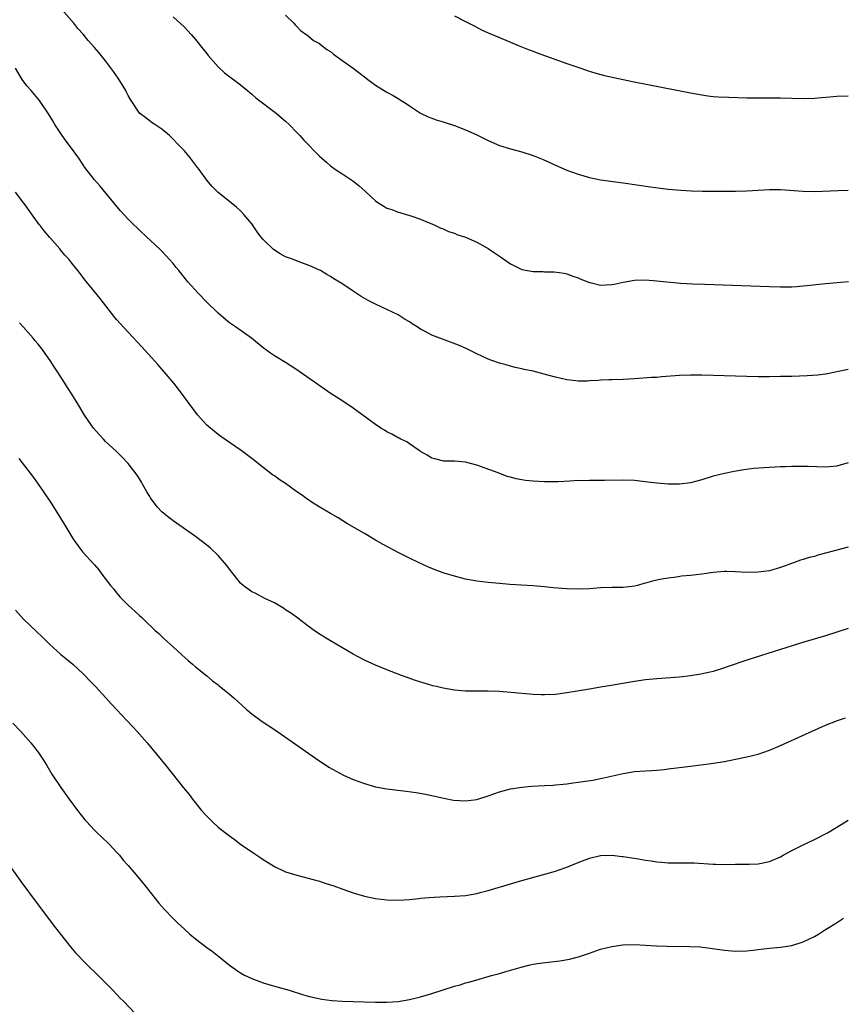
# Model space of a CAD drawing. Units: inches. Extents: x 2619000 to 2622000, y 1470000 to 1473000.
# Drawn here: x 2620962 to 2621108, y 1470771 to 1470946 of the extents above; entities that cross this region are included whole.
import ezdxf

# ---------------------------------------------------------------- set-up
doc = ezdxf.new("R2010")
doc.units = ezdxf.units.IN
doc.header["$MEASUREMENT"] = 0
doc.layers.add('LD26191470_10ft', color=121, linetype='Continuous')

msp = doc.modelspace()

# ---------------------------------------------------------------- linework, layer by layer
at = {"layer": 'LD26191470_10ft'}
for points, elevation in [([(2621109, 1470883.41), (2621107, 1470883), (2621105.36, 1470882.64), (2621105, 1470882.59), (2621103.6, 1470882.4), (2621101.73, 1470882.27), (2621099, 1470882.18), (2621097, 1470882.14), (2621095, 1470882.12), (2621093, 1470882.13), (2621089, 1470882.22), (2621085, 1470882.34), (2621083, 1470882.39), (2621081, 1470882.39), (2621079, 1470882.31), (2621075.91, 1470882.09), (2621075, 1470882.01), (2621074.04, 1470881.96), (2621071, 1470881.75), (2621069, 1470881.64), (2621067, 1470881.57), (2621066.46, 1470881.54), (2621065, 1470881.5), (2621064.55, 1470881.45), (2621063, 1470881.38), (2621062.65, 1470881.35), (2621061, 1470881.35), (2621060.62, 1470881.38), (2621059, 1470881.57), (2621057, 1470882.02), (2621055.59, 1470882.41), (2621053, 1470883.09), (2621051.43, 1470883.43), (2621051, 1470883.55), (2621049.79, 1470883.79), (2621049, 1470884.02), (2621048.21, 1470884.21), (2621047, 1470884.54), (2621045.66, 1470885), (2621045, 1470885.25), (2621043, 1470886.19), (2621041.12, 1470887.12), (2621039.72, 1470887.72), (2621035, 1470889.54), (2621033.81, 1470890.19), (2621033, 1470890.6), (2621032.37, 1470891), (2621031.5, 1470891.5), (2621031, 1470891.91), (2621030.28, 1470892.28), (2621029, 1470893.15), (2621025, 1470895.01), (2621023.68, 1470895.68), (2621022.4, 1470896.4), (2621021, 1470897.34), (2621019, 1470898.72), (2621017.56, 1470899.56), (2621017, 1470899.97), (2621016.3, 1470900.3), (2621015.19, 1470901), (2621015, 1470901.1), (2621013.69, 1470901.69), (2621013, 1470901.97), (2621011.53, 1470902.47), (2621010.23, 1470903), (2621009.34, 1470903.34), (2621009, 1470903.46), (2621008, 1470904), (2621007, 1470904.61), (2621006.78, 1470904.78), (2621005, 1470906.53), (2621004.6, 1470907), (2621003.92, 1470907.92), (2621003, 1470909.3), (2621001.58, 1470911), (2621001, 1470911.65), (2621000.25, 1470912.25), (2620999, 1470913.3), (2620997, 1470914.9), (2620995.96, 1470915.96), (2620995, 1470917.06), (2620993.62, 1470919), (2620993.34, 1470919.34), (2620993, 1470919.82), (2620992.08, 1470921), (2620991, 1470922.3), (2620989.65, 1470923.65), (2620989, 1470924.4), (2620988.34, 1470925), (2620987, 1470926.15), (2620985.77, 1470927), (2620985.29, 1470927.29), (2620984.14, 1470928.14), (2620983, 1470929.02), (2620981.42, 1470931.42), (2620981, 1470932.15), (2620980.72, 1470932.72), (2620980.57, 1470933), (2620979.22, 1470935.22), (2620978.42, 1470936.42), (2620977, 1470938.28), (2620975.78, 1470939.78), (2620975, 1470940.7), (2620973.9, 1470941.91), (2620973, 1470943.04), (2620972.06, 1470944.06), (2620971.33, 1470945), (2620969.56, 1470947)], 9270), ([(2621009, 1470946.42), (2621010.45, 1470945), (2621010.69, 1470944.69), (2621011, 1470944.43), (2621011.67, 1470943.67), (2621013, 1470942.74), (2621013.93, 1470941.93), (2621015, 1470941.38), (2621015.52, 1470941), (2621016.33, 1470940.33), (2621017, 1470939.94), (2621017.51, 1470939.51), (2621019, 1470938.43), (2621021, 1470937), (2621023, 1470935.46), (2621023.28, 1470935.28), (2621023.62, 1470935), (2621025, 1470933.98), (2621027, 1470932.75), (2621028.14, 1470932.14), (2621029, 1470931.61), (2621029.39, 1470931.39), (2621030.6, 1470930.6), (2621031, 1470930.3), (2621033, 1470928.99), (2621034.35, 1470928.35), (2621035, 1470928.08), (2621035.79, 1470927.79), (2621037, 1470927.44), (2621039, 1470926.81), (2621041, 1470926.05), (2621043, 1470925.14), (2621044.44, 1470924.44), (2621045, 1470924.14), (2621047, 1470923.26), (2621049, 1470922.63), (2621051, 1470922.1), (2621053, 1470921.48), (2621054.77, 1470920.77), (2621057.5, 1470919.5), (2621059, 1470918.84), (2621061, 1470918.12), (2621063, 1470917.56), (2621065, 1470917.16), (2621069, 1470916.61), (2621073.89, 1470915.89), (2621075.65, 1470915.65), (2621077, 1470915.49), (2621079.28, 1470915.28), (2621081.18, 1470915.18), (2621083.13, 1470915.13), (2621085, 1470915.11), (2621087, 1470915.12), (2621089, 1470915.15), (2621091, 1470915.21), (2621095, 1470915.4), (2621097, 1470915.4), (2621101, 1470915.11), (2621103, 1470915.08), (2621107.25, 1470915.25), (2621109, 1470915.3)], 9290), ([(2621039, 1470946.32), (2621041, 1470945.32), (2621042.5, 1470944.5), (2621043.83, 1470943.83), (2621045, 1470943.3), (2621047, 1470942.43), (2621050.54, 1470941), (2621052.27, 1470940.27), (2621053, 1470940), (2621053.71, 1470939.71), (2621059, 1470937.85), (2621061.47, 1470937), (2621062.59, 1470936.59), (2621064.12, 1470936.12), (2621065.71, 1470935.71), (2621067.34, 1470935.34), (2621070.65, 1470934.65), (2621081, 1470932.59), (2621083, 1470932.23), (2621084.07, 1470932.07), (2621085, 1470931.97), (2621085.9, 1470931.9), (2621087.82, 1470931.82), (2621091, 1470931.74), (2621095, 1470931.73), (2621097, 1470931.7), (2621099, 1470931.65), (2621101, 1470931.63), (2621103, 1470931.69), (2621107, 1470932.01), (2621109, 1470932.09)], 9300), ([(2620989, 1470946.11), (2620991, 1470944.28), (2620992.19, 1470943), (2620993, 1470942.08), (2620994.35, 1470940.35), (2620995, 1470939.59), (2620995.23, 1470939.23), (2620997, 1470937.25), (2620998.16, 1470936.16), (2620999.3, 1470935.3), (2620999.76, 1470935), (2621001, 1470934.02), (2621002.25, 1470933), (2621002.65, 1470932.65), (2621003, 1470932.37), (2621003.7, 1470931.7), (2621007.29, 1470929), (2621008.2, 1470928.2), (2621009, 1470927.59), (2621009.61, 1470927), (2621011, 1470925.57), (2621011.54, 1470925), (2621012.21, 1470924.21), (2621015, 1470921.34), (2621016.26, 1470920.26), (2621017, 1470919.6), (2621017.86, 1470919), (2621019, 1470918.25), (2621020.94, 1470916.94), (2621022.1, 1470916.1), (2621023.12, 1470915.12), (2621023.23, 1470915), (2621025, 1470913.38), (2621025.54, 1470913), (2621026.48, 1470912.48), (2621027, 1470912.12), (2621027.88, 1470911.88), (2621029, 1470911.39), (2621029.33, 1470911.33), (2621030.41, 1470911), (2621030.88, 1470910.88), (2621031.28, 1470910.72), (2621033, 1470910.15), (2621034.51, 1470909.49), (2621035, 1470909.29), (2621035.67, 1470909), (2621036.57, 1470908.57), (2621037, 1470908.4), (2621037.97, 1470907.97), (2621039, 1470907.64), (2621039.44, 1470907.44), (2621041, 1470906.92), (2621043, 1470906.06), (2621045, 1470904.92), (2621046.13, 1470904.13), (2621047.35, 1470903.35), (2621047.81, 1470903), (2621049, 1470902.18), (2621051, 1470901.2), (2621053, 1470900.82), (2621054.81, 1470900.81), (2621055, 1470900.78), (2621056.76, 1470900.76), (2621058.51, 1470900.51), (2621059, 1470900.41), (2621060.03, 1470900.03), (2621061, 1470899.72), (2621061.47, 1470899.47), (2621063, 1470898.87), (2621063.15, 1470898.85), (2621065, 1470898.43), (2621067, 1470898.53), (2621067.41, 1470898.59), (2621069, 1470898.94), (2621071, 1470899.28), (2621073, 1470899.33), (2621075, 1470899.2), (2621079.21, 1470898.79), (2621081.35, 1470898.65), (2621083.44, 1470898.56), (2621095, 1470898.15), (2621097, 1470898.1), (2621099, 1470898.12), (2621099.81, 1470898.19), (2621101, 1470898.26), (2621101.66, 1470898.34), (2621105, 1470898.68), (2621109.08, 1470899.08)], 9280), ([(2621109, 1470866.82), (2621107.58, 1470866.42), (2621107, 1470866.24), (2621105, 1470866.05), (2621101.87, 1470866.13), (2621101, 1470866.17), (2621099.84, 1470866.16), (2621099, 1470866.17), (2621097.88, 1470866.12), (2621097, 1470866.11), (2621094.06, 1470865.94), (2621092.23, 1470865.77), (2621090.46, 1470865.54), (2621088.75, 1470865.25), (2621087, 1470864.92), (2621085, 1470864.42), (2621083, 1470863.78), (2621081, 1470863.25), (2621079, 1470863.03), (2621077, 1470863.04), (2621075, 1470863.18), (2621073.39, 1470863.39), (2621071, 1470863.65), (2621069, 1470863.72), (2621065.67, 1470863.67), (2621065, 1470863.69), (2621063.66, 1470863.66), (2621063, 1470863.69), (2621061.63, 1470863.63), (2621061, 1470863.64), (2621059.54, 1470863.54), (2621057.44, 1470863.44), (2621057, 1470863.41), (2621055.42, 1470863.42), (2621055, 1470863.4), (2621053, 1470863.52), (2621051.67, 1470863.67), (2621051, 1470863.78), (2621049.97, 1470863.97), (2621049, 1470864.25), (2621048.39, 1470864.39), (2621046.77, 1470865), (2621043, 1470866.37), (2621041, 1470866.94), (2621039, 1470867.1), (2621037.11, 1470867.11), (2621035.5, 1470867.5), (2621035, 1470867.66), (2621034.19, 1470868.19), (2621033, 1470868.8), (2621032.89, 1470868.89), (2621032.71, 1470869), (2621031, 1470870.2), (2621030.55, 1470870.55), (2621029.49, 1470871), (2621029.17, 1470871.17), (2621029, 1470871.23), (2621027.9, 1470871.9), (2621027, 1470872.31), (2621026.6, 1470872.6), (2621025.95, 1470873), (2621025, 1470873.63), (2621021, 1470876.54), (2621019, 1470877.87), (2621017.09, 1470879.09), (2621015.88, 1470879.88), (2621011, 1470883.34), (2621009, 1470884.64), (2621007, 1470885.86), (2621006.31, 1470886.31), (2621005, 1470887.25), (2621002.93, 1470889), (2621000.06, 1470891), (2620999, 1470891.71), (2620998.29, 1470892.29), (2620997, 1470893.42), (2620995, 1470895.4), (2620993.46, 1470897), (2620991.63, 1470899), (2620990, 1470901), (2620989.56, 1470901.56), (2620989, 1470902.24), (2620987.71, 1470903.71), (2620987, 1470904.45), (2620986.72, 1470904.72), (2620985, 1470906.35), (2620984.28, 1470907), (2620983, 1470908.2), (2620981.58, 1470909.58), (2620981, 1470910.16), (2620979.63, 1470911.63), (2620979, 1470912.38), (2620976.04, 1470916.04), (2620975, 1470917.15), (2620973.33, 1470919.33), (2620973, 1470919.79), (2620972.22, 1470921), (2620970.76, 1470923), (2620970, 1470924), (2620969.28, 1470925), (2620967.94, 1470927), (2620967.61, 1470927.61), (2620966.86, 1470928.86), (2620965.25, 1470931.25), (2620964.34, 1470932.34), (2620963.74, 1470933), (2620963, 1470933.88), (2620962.17, 1470935), (2620960.98, 1470936.98)], 9260), ([(2621109, 1470851.82), (2621107, 1470851.29), (2621105, 1470850.72), (2621103.64, 1470850.36), (2621103, 1470850.17), (2621102.05, 1470849.95), (2621101, 1470849.59), (2621100.52, 1470849.48), (2621099.28, 1470849), (2621097, 1470848.17), (2621095, 1470847.6), (2621093, 1470847.34), (2621091, 1470847.33), (2621089, 1470847.44), (2621087.45, 1470847.45), (2621087, 1470847.47), (2621085, 1470847.28), (2621083, 1470846.98), (2621081, 1470846.75), (2621079.38, 1470846.62), (2621078.46, 1470846.46), (2621077, 1470846.29), (2621075.87, 1470846.13), (2621075, 1470845.92), (2621074.23, 1470845.77), (2621073, 1470845.4), (2621072.67, 1470845.33), (2621071.56, 1470845), (2621071, 1470844.86), (2621069, 1470844.63), (2621067, 1470844.63), (2621065, 1470844.58), (2621063, 1470844.42), (2621061, 1470844.33), (2621059, 1470844.38), (2621056.59, 1470844.59), (2621055, 1470844.76), (2621053, 1470844.91), (2621048.84, 1470845.16), (2621047, 1470845.32), (2621045, 1470845.52), (2621043, 1470845.76), (2621041, 1470846.12), (2621039, 1470846.64), (2621037.21, 1470847.21), (2621035.73, 1470847.73), (2621034.3, 1470848.3), (2621032.73, 1470849), (2621031, 1470849.85), (2621029, 1470850.88), (2621026.31, 1470852.31), (2621025, 1470853.05), (2621023, 1470854.23), (2621019.98, 1470855.98), (2621018.31, 1470857), (2621017, 1470857.77), (2621014.99, 1470859), (2621013.74, 1470859.74), (2621012.56, 1470860.56), (2621011.99, 1470861), (2621011, 1470861.67), (2621009, 1470863.12), (2621007.83, 1470863.83), (2621007, 1470864.49), (2621006.68, 1470864.69), (2621005, 1470865.97), (2621003, 1470867.57), (2621001.11, 1470869), (2620997.49, 1470871.49), (2620997, 1470871.85), (2620996.35, 1470872.35), (2620995, 1470873.52), (2620993.36, 1470875.36), (2620992.49, 1470876.49), (2620989.93, 1470879.93), (2620989.1, 1470881), (2620987.42, 1470883), (2620986.28, 1470884.28), (2620983.43, 1470887.43), (2620981, 1470890.04), (2620979.58, 1470891.58), (2620979, 1470892.23), (2620978.65, 1470892.65), (2620976.01, 1470896.01), (2620973.61, 1470899), (2620973.33, 1470899.33), (2620973, 1470899.78), (2620972.46, 1470900.46), (2620972.06, 1470901), (2620971, 1470902.34), (2620970.45, 1470903), (2620969.76, 1470903.76), (2620969, 1470904.7), (2620968.85, 1470904.85), (2620967.09, 1470906.91), (2620966.05, 1470908.05), (2620965.36, 1470909), (2620965.19, 1470909.19), (2620963.5, 1470911.5), (2620963, 1470912.29), (2620962.69, 1470912.69), (2620962.48, 1470913), (2620961, 1470914.94)], 9250), ([(2621109, 1470837.33), (2621107, 1470836.66), (2621105, 1470836.04), (2621101.1, 1470834.9), (2621097, 1470833.63), (2621091, 1470831.71), (2621087.47, 1470830.53), (2621087, 1470830.35), (2621085, 1470829.7), (2621084.45, 1470829.55), (2621082.82, 1470829.19), (2621081, 1470828.92), (2621079, 1470828.71), (2621075, 1470828.38), (2621073, 1470828.2), (2621071, 1470827.92), (2621067.25, 1470827.25), (2621065, 1470826.88), (2621063.37, 1470826.63), (2621063, 1470826.56), (2621059, 1470825.89), (2621057, 1470825.63), (2621055, 1470825.54), (2621054.45, 1470825.55), (2621053, 1470825.61), (2621052.34, 1470825.66), (2621047, 1470826.15), (2621045, 1470826.22), (2621043, 1470826.18), (2621041, 1470826.17), (2621039, 1470826.36), (2621037, 1470826.73), (2621035.82, 1470827), (2621035.17, 1470827.17), (2621033.62, 1470827.61), (2621032.1, 1470828.1), (2621030.62, 1470828.62), (2621029.61, 1470829), (2621027, 1470830.01), (2621025, 1470830.83), (2621023, 1470831.73), (2621021, 1470832.78), (2621017, 1470835.14), (2621015, 1470836.35), (2621014.06, 1470837), (2621013, 1470837.76), (2621011.17, 1470839.17), (2621010.03, 1470840.03), (2621009, 1470840.68), (2621008.82, 1470840.82), (2621007, 1470841.88), (2621005.31, 1470842.69), (2621003.6, 1470843.6), (2621003, 1470843.86), (2621001.45, 1470845), (2621001, 1470845.39), (2620999, 1470847.89), (2620998.53, 1470848.53), (2620998.15, 1470849), (2620997, 1470850.32), (2620995.63, 1470851.63), (2620995, 1470852.18), (2620993, 1470853.7), (2620989, 1470856.47), (2620988.7, 1470856.7), (2620988.3, 1470857), (2620987, 1470858.12), (2620986.19, 1470859), (2620985, 1470860.59), (2620984.73, 1470861), (2620984.33, 1470861.67), (2620983.57, 1470863), (2620983.38, 1470863.38), (2620983, 1470863.97), (2620982.61, 1470864.61), (2620981, 1470866.69), (2620979.9, 1470867.9), (2620979, 1470868.75), (2620978.88, 1470868.88), (2620977, 1470870.63), (2620976.63, 1470871), (2620975.83, 1470871.83), (2620974.82, 1470873), (2620973.26, 1470875.26), (2620972.22, 1470877), (2620971.01, 1470879), (2620970.21, 1470880.21), (2620969.75, 1470881), (2620968.45, 1470883), (2620967.87, 1470883.87), (2620967.16, 1470885), (2620966.25, 1470886.25), (2620965.73, 1470887), (2620965, 1470887.92), (2620964.49, 1470888.49), (2620964.1, 1470889), (2620962.34, 1470891), (2620961.7, 1470891.7)], 9240), ([(2620961.59, 1470867.59), (2620964.19, 1470864.19), (2620965, 1470863.03), (2620965.85, 1470861.85), (2620967.44, 1470859.44), (2620969.73, 1470855.73), (2620971, 1470853.64), (2620971.43, 1470853), (2620972.89, 1470851), (2620973, 1470850.86), (2620974.84, 1470848.84), (2620975, 1470848.64), (2620975.78, 1470847.78), (2620976.35, 1470847), (2620977.88, 1470845), (2620978.4, 1470844.4), (2620979, 1470843.6), (2620979.29, 1470843.29), (2620979.52, 1470843), (2620981, 1470841.47), (2620981.52, 1470841), (2620982.33, 1470840.33), (2620983, 1470839.66), (2620983.36, 1470839.36), (2620983.72, 1470839), (2620985.83, 1470837), (2620986.45, 1470836.45), (2620987, 1470835.89), (2620987.48, 1470835.47), (2620989, 1470834.07), (2620990.61, 1470832.61), (2620991.65, 1470831.65), (2620992.46, 1470831), (2620993, 1470830.51), (2620995, 1470828.92), (2620996.01, 1470828.01), (2620997, 1470827.3), (2620997.16, 1470827.16), (2620999, 1470825.69), (2620999.81, 1470825), (2621002.01, 1470823), (2621003, 1470822.16), (2621004.83, 1470820.83), (2621007, 1470819.37), (2621011.92, 1470815.92), (2621014.29, 1470814.29), (2621016.7, 1470812.7), (2621017.96, 1470811.96), (2621019.28, 1470811.28), (2621021, 1470810.51), (2621023, 1470809.77), (2621025, 1470809.21), (2621027, 1470808.84), (2621030.42, 1470808.42), (2621032.18, 1470808.18), (2621033.88, 1470807.88), (2621035.52, 1470807.52), (2621037.14, 1470807.14), (2621038.82, 1470806.82), (2621041, 1470806.68), (2621043, 1470806.93), (2621045, 1470807.59), (2621047, 1470808.32), (2621049, 1470808.84), (2621051, 1470809.13), (2621052.72, 1470809.28), (2621055, 1470809.39), (2621056.5, 1470809.5), (2621057, 1470809.51), (2621058.32, 1470809.68), (2621059, 1470809.73), (2621060.11, 1470809.89), (2621061, 1470810), (2621063.61, 1470810.39), (2621065.3, 1470810.7), (2621069, 1470811.57), (2621071, 1470811.89), (2621073, 1470812.05), (2621074.1, 1470812.1), (2621075, 1470812.17), (2621076.29, 1470812.29), (2621077, 1470812.37), (2621081, 1470812.87), (2621084.68, 1470813.32), (2621087, 1470813.69), (2621089, 1470814.08), (2621091, 1470814.5), (2621093, 1470815.01), (2621095, 1470815.68), (2621097, 1470816.52), (2621101.44, 1470818.56), (2621105, 1470820.15), (2621107.12, 1470821), (2621108.53, 1470821.47)], 9230), ([(2620961, 1470840.58), (2620962.4, 1470839), (2620964.77, 1470836.77), (2620965.79, 1470835.79), (2620967, 1470834.56), (2620969, 1470832.77), (2620971.15, 1470831), (2620973, 1470829.28), (2620973.29, 1470829), (2620974.11, 1470828.11), (2620975.2, 1470827), (2620977.05, 1470825), (2620977.97, 1470823.97), (2620979, 1470822.9), (2620980.78, 1470821), (2620981.83, 1470819.83), (2620982.63, 1470819), (2620984.36, 1470817), (2620987.71, 1470813), (2620990.85, 1470809), (2620991.83, 1470807.83), (2620992.46, 1470807), (2620994.06, 1470805), (2620995, 1470803.96), (2620995.93, 1470803), (2620997, 1470802.03), (2620998.29, 1470801), (2620999, 1470800.45), (2620999.86, 1470799.86), (2621001, 1470799), (2621003, 1470797.62), (2621004.57, 1470796.57), (2621005, 1470796.27), (2621005.79, 1470795.79), (2621007, 1470795.02), (2621009, 1470794.08), (2621011, 1470793.45), (2621013, 1470792.96), (2621014.53, 1470792.53), (2621015, 1470792.42), (2621016.05, 1470792.05), (2621017, 1470791.77), (2621017.56, 1470791.56), (2621019.16, 1470791), (2621021, 1470790.33), (2621023, 1470789.73), (2621025, 1470789.32), (2621027, 1470789.09), (2621029.05, 1470789.05), (2621031, 1470789.17), (2621032.67, 1470789.33), (2621033, 1470789.35), (2621034.51, 1470789.49), (2621036.4, 1470789.6), (2621039, 1470789.71), (2621041, 1470789.87), (2621043, 1470790.22), (2621043.61, 1470790.39), (2621045, 1470790.74), (2621049, 1470791.94), (2621051, 1470792.53), (2621057, 1470794.2), (2621057.6, 1470794.4), (2621059, 1470794.89), (2621061, 1470795.73), (2621063, 1470796.5), (2621065, 1470796.96), (2621067, 1470797.01), (2621068.8, 1470796.8), (2621069, 1470796.79), (2621070.53, 1470796.53), (2621071, 1470796.48), (2621073, 1470796.13), (2621074.01, 1470796.01), (2621075, 1470795.83), (2621075.8, 1470795.8), (2621077, 1470795.66), (2621077.68, 1470795.68), (2621079, 1470795.65), (2621079.67, 1470795.67), (2621081.65, 1470795.65), (2621085, 1470795.41), (2621085.4, 1470795.4), (2621087.38, 1470795.38), (2621089, 1470795.43), (2621089.4, 1470795.4), (2621091, 1470795.42), (2621091.4, 1470795.4), (2621093, 1470795.49), (2621095, 1470795.91), (2621097, 1470796.76), (2621097.46, 1470797), (2621099, 1470797.88), (2621101, 1470798.89), (2621103, 1470799.83), (2621105, 1470800.83), (2621105.31, 1470801), (2621107, 1470802.03), (2621109, 1470803.28)], 9220), ([(2620960.5, 1470820.5), (2620961.93, 1470819), (2620963.73, 1470817), (2620965, 1470815.35), (2620965.26, 1470815), (2620965.93, 1470813.93), (2620966.53, 1470813), (2620967.46, 1470811.46), (2620969.06, 1470809.06), (2620970.54, 1470807), (2620971.99, 1470805), (2620973.33, 1470803.33), (2620973.6, 1470803), (2620975, 1470801.48), (2620975.51, 1470801), (2620976.26, 1470800.26), (2620977.6, 1470799), (2620979, 1470797.5), (2620979.44, 1470797), (2620980.14, 1470796.14), (2620981, 1470795.18), (2620983, 1470792.83), (2620984.5, 1470791), (2620986.48, 1470788.48), (2620987.4, 1470787.41), (2620989, 1470785.76), (2620989.77, 1470785), (2620991, 1470783.84), (2620991.96, 1470783), (2620993, 1470782.12), (2620995, 1470780.61), (2620995.95, 1470779.95), (2620997.14, 1470779), (2620999, 1470777.46), (2621000.45, 1470776.45), (2621001, 1470776.09), (2621001.71, 1470775.71), (2621003, 1470775.09), (2621005, 1470774.35), (2621006.02, 1470774.02), (2621007, 1470773.73), (2621009.61, 1470773), (2621012.19, 1470772.19), (2621013, 1470771.97), (2621013.77, 1470771.77), (2621015.43, 1470771.43), (2621017.2, 1470771.2), (2621019.05, 1470771.05), (2621021, 1470770.98), (2621025, 1470770.88), (2621025.11, 1470770.89), (2621027, 1470770.88), (2621029, 1470771.02), (2621031, 1470771.33), (2621033, 1470771.82), (2621035, 1470772.42), (2621039, 1470773.7), (2621040.02, 1470773.98), (2621041, 1470774.3), (2621041.56, 1470774.44), (2621043.4, 1470775), (2621045, 1470775.46), (2621045.61, 1470775.61), (2621047, 1470776.01), (2621048.38, 1470776.38), (2621050.88, 1470777.12), (2621052.48, 1470777.52), (2621053, 1470777.63), (2621054.17, 1470777.83), (2621057.75, 1470778.25), (2621059.48, 1470778.52), (2621061.07, 1470778.93), (2621063, 1470779.58), (2621065, 1470780.28), (2621067, 1470780.81), (2621068.92, 1470781.08), (2621071, 1470781.14), (2621072.96, 1470781.04), (2621074.91, 1470780.91), (2621076.82, 1470780.82), (2621080.8, 1470780.8), (2621082.71, 1470780.71), (2621084.5, 1470780.5), (2621087, 1470780.12), (2621089, 1470779.94), (2621091, 1470780), (2621092.14, 1470780.14), (2621093, 1470780.23), (2621095, 1470780.48), (2621097, 1470780.69), (2621099, 1470780.97), (2621101, 1470781.59), (2621103, 1470782.58), (2621103.71, 1470783), (2621105, 1470783.81), (2621106.94, 1470785), (2621108.2, 1470785.8)], 9210), ([(2620957.11, 1470799), (2620962.13, 1470792.13), (2620964.67, 1470788.67), (2620968.1, 1470784.1), (2620970.74, 1470780.74), (2620971.66, 1470779.66), (2620972.27, 1470779), (2620973, 1470778.24), (2620976.3, 1470775), (2620978.28, 1470773), (2620979.6, 1470771.6), (2620980.21, 1470771), (2620982.13, 1470769)], 9200)]:
    msp.add_lwpolyline(points, dxfattribs=dict(at, elevation=elevation))

doc.saveas('drawing.dxf')
